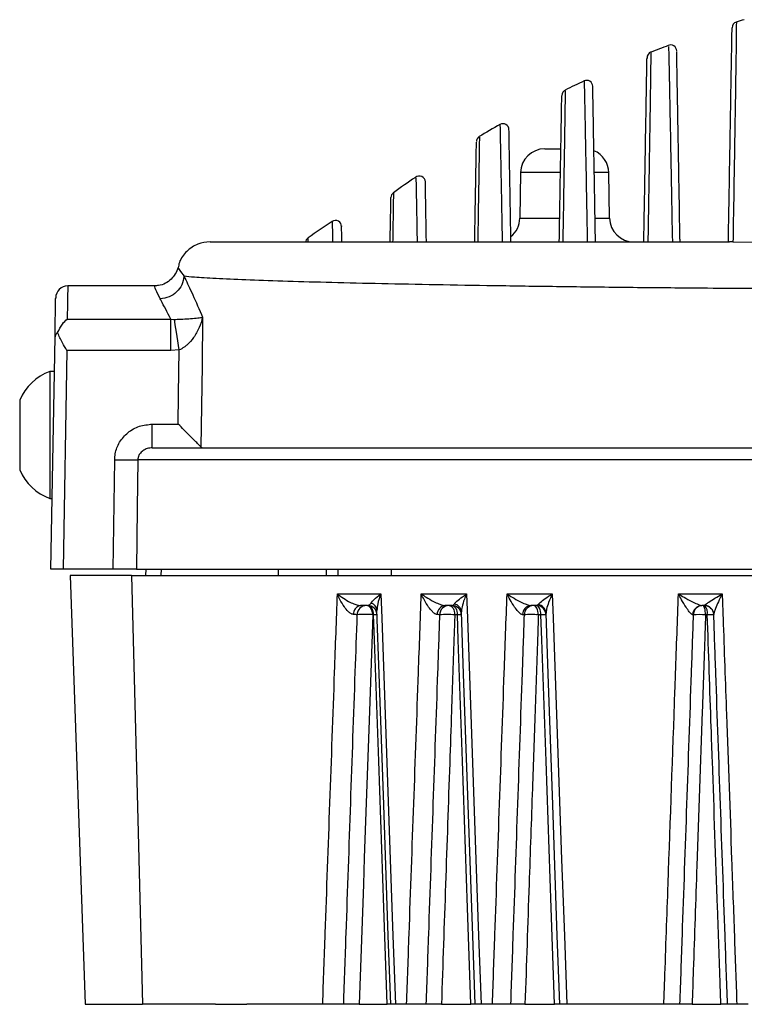
# Model space of a CAD drawing. Units: millimetres. Extents: x 341 to 643, y 341 to 573.
# Drawn here: x 354 to 414, y 341 to 423 of the extents above; entities that cross this region are included whole.
import ezdxf

# ---------------------------------------------------------------- set-up
doc = ezdxf.new("R2010")
doc.units = ezdxf.units.MM

msp = doc.modelspace()

# ---------------------------------------------------------------- linework, layer by layer
at = {"color": 7, "linetype": 'Continuous', "lineweight": 25}
for p, q in [((405.906, 419.997), (405.906, 420.002)), ((397.126, 412.042), (398.459, 412.042)), ((395.126, 410.077), (395.061, 406.307)), ((402.492, 406.307), (402.426, 410.077)), ((377.533, 404.342), (377.539, 404.684)), ((412.324, 404.342), (412.414, 404.342)), ((412.704, 404.334), (414.73, 404.31)), ((364.81, 400.701), (357.632, 400.701)), ((357.587, 397.947), (366.17, 397.947)), ((366.17, 397.947), (366.465, 397.926)), ((366.17, 395.343), (366.17, 397.947)), ((356.241, 377.242), (356.577, 396.492)), ((357.556, 395.343), (357.24, 377.242)), ((366.17, 395.343), (357.556, 395.343)), ((366.858, 395.396), (366.17, 395.343)), ((356.526, 393.61), (356.153, 393.61)), ((356.153, 393.61), (356.153, 383.11)), ((353.653, 391.245), (353.653, 385.475)), ((364.632, 387.292), (364.632, 389.257)), ((364.632, 389.257), (366.779, 389.257)), ((356.153, 383.11), (356.343, 383.11)), ((357.24, 377.242), (356.241, 377.242)), ((361.4, 377.242), (357.24, 377.242)), ((357.841, 376.742), (359.081, 341.242)), ((362.898, 376.742), (357.841, 376.742)), ((364.092, 377.242), (364.074, 376.742)), ((375.045, 377.242), (375.045, 376.742)), ((379.045, 376.742), (379.045, 377.242)), ((380.005, 377.242), (379.986, 376.687)), ((382.446, 374.242), (381.87, 374.242)), ((389.434, 374.242), (388.864, 374.242)), ((396.434, 374.242), (395.98, 374.242)), ((396.434, 374.242), (396.572, 374.327)), ((410.321, 374.242), (410.126, 374.242)), ((410.321, 374.242), (410.358, 374.263)), ((382.956, 373.47), (382.884, 373.47)), ((389.891, 373.47), (389.674, 373.47)), ((396.809, 373.47), (396.592, 373.47)), ((409.415, 373.47), (409.366, 373.48)), ((410.58, 373.47), (410.434, 373.47)), ((359.081, 341.242), (363.833, 341.242)), ((381.758, 341.242), (384.081, 341.242)), ((385.687, 341.242), (384.753, 341.242)), ((388.568, 341.242), (391.011, 341.242)), ((392.791, 341.242), (391.846, 341.242)), ((395.486, 341.242), (397.928, 341.242)), ((409.324, 341.242), (411.707, 341.242)), ((413.973, 341.242), (413.023, 341.242))]:
    msp.add_line(p, q, dxfattribs=at)
at = {"color": 8, "linetype": 'Continuous', "lineweight": 25}
for p, q in [((398.424, 410.077), (395.126, 410.077)), ((402.426, 410.077), (401.224, 410.077)), ((395.061, 406.307), (398.359, 406.307)), ((401.29, 406.307), (402.492, 406.307)), ((365.377, 376.742), (365.394, 377.242)), ((384.411, 377.242), (384.4, 376.742))]:
    msp.add_line(p, q, dxfattribs=at)
at = {"color": 8, "linetype": 'Continuous', "lineweight": 25, "flags": 128}
for points in [[(366.758, 402.211), (366.747, 402.225), (366.966, 401.89), (367.262, 401.495), (367.262, 401.495), (367.262, 401.495)], [(368.799, 398.099), (368.748, 394.1), (368.661, 387.371)]]:
    msp.add_lwpolyline(points, dxfattribs=at)
at = {"color": 7, "linetype": 'Continuous', "lineweight": 25, "flags": 128}
for points in [[(366.858, 395.396), (366.799, 395.779), (366.741, 396.156), (366.684, 396.519), (366.631, 396.862), (366.582, 397.179), (366.537, 397.465), (366.498, 397.716), (366.465, 397.926)], [(366.779, 389.257), (366.811, 391.71), (366.858, 395.396)], [(361.4, 377.242), (361.423, 379.008), (361.471, 382.659), (361.519, 386.309)], [(363.441, 386.309), (363.388, 382.31), (363.321, 377.242)], [(362.898, 376.742), (363.458, 355.448), (363.833, 341.242)], [(383.56, 375.207), (383.63, 373.209), (383.911, 365.215), (384.332, 353.228), (384.554, 346.9), (384.753, 341.242)], [(390.652, 375.207), (390.722, 373.209), (391.003, 365.215), (391.424, 353.229), (391.647, 346.903), (391.846, 341.242)], [(397.749, 375.207), (397.819, 373.209), (398.101, 365.216), (398.523, 353.229), (398.745, 346.907), (398.945, 341.242)], [(382.884, 373.47), (382.871, 373.622), (382.84, 373.767), (382.792, 373.901), (382.728, 374.018), (382.652, 374.113), (382.565, 374.184), (382.471, 374.227), (382.374, 374.242)], [(382.956, 373.47), (382.943, 373.622), (382.912, 373.767), (382.864, 373.901), (382.8, 374.018), (382.724, 374.113), (382.637, 374.184), (382.543, 374.227), (382.446, 374.242)], [(389.214, 374.242), (389.302, 374.227), (389.387, 374.184), (389.465, 374.113), (389.534, 374.018), (389.591, 373.901), (389.634, 373.767), (389.662, 373.622), (389.674, 373.47)], [(389.434, 374.242), (389.522, 374.227), (389.606, 374.184), (389.683, 374.113), (389.752, 374.018), (389.809, 373.901), (389.852, 373.767), (389.88, 373.622), (389.891, 373.47)], [(396.592, 373.47), (396.583, 373.622), (396.56, 373.767), (396.524, 373.901), (396.477, 374.018), (396.42, 374.113), (396.356, 374.184), (396.286, 374.227), (396.214, 374.242)], [(396.809, 373.47), (396.8, 373.622), (396.777, 373.767), (396.742, 373.901), (396.695, 374.018), (396.639, 374.113), (396.575, 374.184), (396.506, 374.227), (396.434, 374.242)], [(410.434, 373.47), (410.428, 373.622), (410.415, 373.767), (410.394, 373.901), (410.367, 374.018), (410.334, 374.113), (410.297, 374.184), (410.256, 374.227), (410.214, 374.242)], [(382.884, 373.47), (382.828, 371.875), (382.605, 365.497), (382.182, 353.369), (382.104, 351.149), (381.758, 341.242)], [(384.081, 341.242), (384.025, 342.841), (383.802, 349.236), (383.379, 361.353), (383.028, 371.411), (382.956, 373.47)], [(384.371, 341.242), (384.173, 346.9), (383.795, 357.75), (383.416, 368.6), (383.233, 373.838)], [(391.011, 341.242), (390.955, 342.841), (390.733, 349.236), (390.312, 361.353), (389.963, 371.408), (389.891, 373.47)], [(391.359, 341.242), (391.162, 346.903), (390.783, 357.753), (390.404, 368.603), (390.225, 373.712)], [(397.928, 341.242), (397.872, 342.841), (397.65, 349.235), (397.23, 361.353), (396.881, 371.404), (396.809, 373.47)], [(398.359, 341.242), (398.161, 346.907), (397.783, 357.756), (397.404, 368.605), (397.229, 373.622)]]:
    msp.add_lwpolyline(points, dxfattribs=at)
at = {"color": 7, "linetype": 'Continuous', "lineweight": 25}
for centre, radius, start, end in [((413.134, 422.051), 0.5, 107.34372, 178.99949), ((442.142, 328.32), 98.617, 106.79552, 107.19751), ((442.142, 328.32), 98.617, 110.66139, 111.56618), ((407.549, 420.137), 0.5, 0.99996, 116.25009), ((406.09, 419.573), 0.5, 114.01315, 179.10957), ((442.142, 328.32), 98.617, 115.05182, 116.07166), ((400.6, 417.209), 0.5, 0.99992, 115.85456), ((399.036, 416.461), 0.5, 118.63866, 179.02709), ((442.142, 328.32), 98.617, 119.61041, 120.77042), ((393.662, 413.624), 0.5, 1, 119.73022), ((391.969, 412.639), 0.5, 124.09594, 179.00612), ((397.126, 410.042), 2, 90, 179), ((400.427, 410.042), 2, 1, 67.2533), ((442.142, 328.32), 98.617, 124.40709, 125.69992), ((386.738, 409.298), 0.5, 0.99998, 129.62816), ((384.888, 408.001), 0.5, 126.02628, 179.00016), ((444.368, 308.144), 117.415, 123.52118, 124.69302), ((379.802, 405.614), 0.5, 1, 123.49277), ((393.061, 406.342), 2, 308.6013, 359), ((404.492, 406.342), 2, 181, 270), ((377.823, 404.274), 0.5, 124.75514, 179), ((357.633, 399.701), 1, 90.29488, 179.00087), ((357.634, 389.541), 4.331, 110, 156.82239), ((362.48, 435.078), 48.778, 268.87149, 271.12918), ((357.634, 387.18), 4.331, 203.17761, 250), ((381.989, 373.557), 0.695, 99.88686, 184.16878), ((382.374, 373.442), 0.8, 90, 178), ((382.446, 373.442), 0.8, 2, 90), ((382.544, 373.785), 0.691, 4.38288, 73.18477), ((388.944, 373.524), 0.723, 96.29218, 182.16251), ((389.214, 373.442), 0.8, 90, 178), ((389.434, 373.442), 0.8, 2, 90), ((389.496, 373.66), 0.731, 4.08453, 78.47258), ((396.031, 373.498), 0.746, 93.96653, 180.63543), ((396.214, 373.442), 0.8, 90, 178), ((396.434, 373.442), 0.8, 2, 90), ((396.471, 373.574), 0.759, 3.59993, 82.39534), ((410.145, 373.463), 0.779, 91.379, 178.75549), ((410.214, 373.442), 0.8, 90, 178), ((410.321, 373.442), 0.8, 57.19733, 90.00044), ((410.327, 373.476), 0.788, 2.33757, 87.76947), ((382.229, 368.599), 4.915, 82.346, 97.654), ((383.101, 370.593), 2.881, 87.11786, 92.88214), ((389.044, 368.282), 5.226, 83.08184, 96.91816), ((390.063, 370.158), 3.317, 87.03911, 92.96089), ((396.003, 367.899), 5.602, 83.96844, 96.03084), ((397.022, 369.546), 3.93, 86.90589, 93.09612), ((409.924, 367.546), 5.946, 85.08507, 94.91619)]:
    msp.add_arc(centre, radius, start, end, dxfattribs=at)
at = {"color": 8, "linetype": 'Continuous', "lineweight": 25}
for centre, radius, start, end in [((409.635, 373.633), 0.958, 350.19237, 39.29573), ((410.926, 365.57), 7.907, 88.51739, 92.51071)]:
    msp.add_arc(centre, radius, start, end, dxfattribs=at)
for points, knots in [([(412.986, 422.522), (412.986, 422.524), (412.986, 422.618), (412.984, 422.351), (412.98, 421.844), (412.969, 420.93), (412.951, 419.521), (412.92, 417.439), (412.874, 414.507), (412.816, 411.002), (412.758, 407.545), (412.718, 405.193), (412.704, 404.334)], [0, 0, 0, 0, 0.002092, 0.091237, 0.180393, 0.27143, 0.362479, 0.499639, 0.636817, 0.777843, 0.918873, 1, 1, 1, 1]), ([(407.374, 420.514), (407.375, 420.506), (407.375, 420.487), (407.398, 419.505), (407.424, 418.265), (407.452, 416.908), (407.483, 415.321), (407.537, 412.504), (407.606, 408.78), (407.659, 405.82), (407.686, 404.342)], [0, 0, 0, 0, 0.103358, 0.251119, 0.398527, 0.425234, 0.532117, 0.687956, 0.844118, 1, 1, 1, 1]), ([(405.906, 420.002), (405.906, 420.012), (405.907, 420.071), (405.903, 419.737), (405.893, 418.971), (405.88, 418.032), (405.864, 416.874), (405.844, 415.563), (405.812, 413.537), (405.777, 411.335), (405.736, 408.851), (405.697, 406.491), (405.67, 404.921), (405.661, 404.342)], [0, 0, 0, 0, 0.021632, 0.13313, 0.247712, 0.36231, 0.393062, 0.516152, 0.620836, 0.725524, 0.831711, 0.9379, 1, 1, 1, 1]), ([(400.388, 417.648), (400.389, 417.603), (400.391, 417.511), (400.407, 416.784), (400.433, 415.499), (400.473, 413.438), (400.53, 410.492), (400.581, 407.755), (400.619, 405.636), (400.635, 404.792), (400.643, 404.342)], [0, 0, 0, 0, 0.124778, 0.252631, 0.380051, 0.551832, 0.724052, 0.895924, 0.944559, 1, 1, 1, 1]), ([(398.816, 416.869), (398.816, 416.879), (398.816, 416.91), (398.812, 416.591), (398.801, 415.86), (398.783, 414.622), (398.757, 412.959), (398.727, 411.025), (398.693, 408.931), (398.658, 406.779), (398.631, 405.155), (398.617, 404.342)], [0, 0, 0, 0, 0.047442, 0.156587, 0.28596, 0.415345, 0.547909, 0.680485, 0.786129, 0.892901, 1, 1, 1, 1]), ([(393.415, 414.056), (393.415, 414.057), (393.413, 414.153), (393.419, 413.852), (393.432, 413.212), (393.45, 412.279), (393.472, 411.182), (393.495, 409.964), (393.527, 408.269), (393.562, 406.404), (393.587, 405.029), (393.6, 404.342)], [0, 0, 0, 0, 0.001213, 0.150464, 0.299975, 0.449252, 0.513136, 0.641211, 0.769291, 0.884645, 1, 1, 1, 1]), ([(391.713, 413.014), (391.713, 413.015), (391.713, 413.016), (391.705, 412.499), (391.691, 411.624), (391.673, 410.469), (391.65, 409.003), (391.628, 407.646), (391.603, 406.118), (391.587, 405.122), (391.574, 404.342)], [0, 0, 0, 0, 0.1073717, 0.2694556, 0.404329, 0.5392081, 0.676562, 0.8139216, 0.8542166, 1, 1, 1, 1]), ([(386.457, 409.626), (386.457, 409.621), (386.457, 409.615), (386.466, 409.167), (386.477, 408.578), (386.496, 407.581), (386.519, 406.352), (386.54, 405.245), (386.553, 404.529), (386.557, 404.342)], [0, 0, 0, 0, 0.206036, 0.291853, 0.463965, 0.636081, 0.790658, 0.945238, 1, 1, 1, 1]), ([(384.596, 408.402), (384.596, 408.404), (384.598, 408.485), (384.593, 408.193), (384.583, 407.565), (384.57, 406.749), (384.553, 405.702), (384.538, 404.795), (384.531, 404.342)], [0, 0, 0, 0, 0.005916, 0.286163, 0.463239, 0.640319, 0.820157, 1, 1, 1, 1]), ([(379.526, 406.031), (379.526, 406.028), (379.526, 406.009), (379.532, 405.691), (379.549, 404.827), (379.558, 404.342)], [0, 0, 0, 0, 0.098961, 0.495127, 1, 1, 1, 1]), ([(357.632, 400.668), (357.632, 400.678), (357.634, 400.786), (357.627, 400.36), (357.612, 399.463), (357.595, 398.456), (357.587, 397.947)], [0, 0, 0, 0, 0.038873, 0.39316, 0.693313, 1, 1, 1, 1]), ([(365.288, 399.62), (365.154, 399.893), (364.881, 400.447), (364.786, 400.749), (364.807, 400.676), (364.81, 400.665)], [0, 0, 0, 0, 0.451829, 0.915157, 1, 1, 1, 1])]:
    msp.add_open_spline(points, degree=3, knots=knots, dxfattribs=at)
at = {"color": 7, "linetype": 'Continuous', "lineweight": 25}
for points, knots in [([(412.324, 404.342), (412.337, 405.066), (412.375, 407.225), (412.432, 410.486), (412.492, 413.961), (412.544, 416.928), (412.581, 419.037), (412.606, 420.449), (412.621, 421.342), (412.631, 421.936), (412.633, 422.018), (412.634, 422.06)], [0, 0, 0, 0, 0.070177, 0.209475, 0.348767, 0.491824, 0.63486, 0.725276, 0.815682, 0.907848, 1, 1, 1, 1]), ([(408.324, 404.342), (408.323, 404.448), (408.297, 405.928), (408.25, 408.608), (408.19, 412.037), (408.139, 414.969), (408.101, 417.139), (408.075, 418.645), (408.058, 419.594), (408.049, 420.105), (408.049, 420.092), (408.05, 420.087)], [0, 0, 0, 0, 0.011188, 0.155545, 0.299894, 0.448208, 0.5965, 0.707081, 0.817647, 0.931042, 1, 1, 1, 1]), ([(405.324, 404.342), (405.332, 404.79), (405.363, 406.545), (405.412, 409.349), (405.467, 412.518), (405.514, 415.198), (405.548, 417.158), (405.571, 418.488), (405.585, 419.262), (405.591, 419.612), (405.59, 419.552), (405.59, 419.541)], [0, 0, 0, 0, 0.04939, 0.19334, 0.337283, 0.485163, 0.633019, 0.746017, 0.859, 0.974989, 1, 1, 1, 1]), ([(398.324, 404.342), (398.344, 405.457), (398.383, 407.693), (398.429, 410.349), (398.467, 412.492), (398.495, 414.146), (398.517, 415.403), (398.53, 416.146), (398.536, 416.467), (398.536, 416.439), (398.535, 416.43)], [0, 0, 0, 0, 0.153263, 0.307474, 0.438697, 0.56991, 0.704214, 0.838505, 0.946949, 1, 1, 1, 1]), ([(401.324, 404.342), (401.312, 405.042), (401.282, 406.752), (401.24, 409.171), (401.198, 411.556), (401.163, 413.574), (401.135, 415.182), (401.115, 416.335), (401.102, 417.078), (401.1, 417.169), (401.1, 417.215)], [0, 0, 0, 0, 0.0900462, 0.2197757, 0.3494995, 0.4818576, 0.6142042, 0.7419625, 0.8697086, 1, 1, 1, 1]), ([(394.324, 404.342), (394.311, 405.104), (394.284, 406.628), (394.25, 408.579), (394.221, 410.262), (394.198, 411.556), (394.182, 412.498), (394.171, 413.153), (394.164, 413.517), (394.161, 413.684), (394.162, 413.631), (394.162, 413.631)], [0, 0, 0, 0, 0.134213, 0.268421, 0.404875, 0.541321, 0.654843, 0.768361, 0.883567, 0.998772, 1, 1, 1, 1]), ([(391.324, 404.342), (391.339, 405.187), (391.366, 406.73), (391.398, 408.568), (391.424, 410.03), (391.444, 411.194), (391.459, 412.07), (391.468, 412.589), (391.468, 412.598), (391.469, 412.602)], [0, 0, 0, 0, 0.166639, 0.304501, 0.442358, 0.582676, 0.722989, 0.883901, 1, 1, 1, 1]), ([(387.324, 404.342), (387.323, 404.401), (387.312, 405.067), (387.292, 406.215), (387.269, 407.538), (387.251, 408.528), (387.241, 409.123), (387.236, 409.38), (387.238, 409.304), (387.238, 409.303)], [0, 0, 0, 0, 0.0184653, 0.2083723, 0.3982713, 0.592158, 0.7860377, 0.997389, 1, 1, 1, 1]), ([(384.324, 404.342), (384.324, 404.343), (384.334, 404.928), (384.353, 405.971), (384.373, 407.118), (384.386, 407.859), (384.388, 407.959), (384.388, 408.009)], [0, 0, 0, 0, 0.000285, 0.246793, 0.493287, 0.746647, 1, 1, 1, 1]), ([(380.324, 404.342), (380.318, 404.69), (380.307, 405.388), (380.299, 405.735), (380.302, 405.623), (380.302, 405.623)], [0, 0, 0, 0, 0.49789, 0.999789, 1, 1, 1, 1]), ([(369.414, 404.342), (369.072, 404.306), (368.546, 404.251), (367.912, 403.915), (367.473, 403.568), (367.124, 403.135), (366.853, 402.683), (366.805, 402.353), (366.783, 402.206)], [0, 0, 0, 0, 0.277201, 0.426213, 0.57834, 0.730497, 0.879598, 1, 1, 1, 1]), ([(369.43, 404.342), (369.427, 404.342), (369.368, 404.342), (369.774, 404.342), (370.685, 404.342), (372.179, 404.342), (374.147, 404.342), (376.586, 404.342), (379.758, 404.342), (383.78, 404.342), (388.721, 404.342), (394.131, 404.342), (399.918, 404.342), (405.985, 404.342), (410.211, 404.342), (412.324, 404.342)], [0, 0, 0, 0, 0.004241, 0.07511, 0.146414, 0.216894, 0.287932, 0.358344, 0.429885, 0.524407, 0.619098, 0.714402, 0.809399, 0.904654, 1, 1, 1, 1]), ([(412.704, 404.334), (412.658, 404.335), (412.551, 404.337), (412.466, 404.342), (412.425, 404.342), (412.414, 404.342)], [0, 0, 0, 0, 0.34753, 0.82568, 1, 1, 1, 1]), ([(366.742, 402.215), (366.742, 402.214), (366.718, 402.024), (366.544, 401.682), (366.203, 401.229), (365.724, 400.895), (365.235, 400.711), (364.921, 400.716), (364.808, 400.717)], [0, 0, 0, 0, 0.001675, 0.217597, 0.421085, 0.644565, 0.872668, 1, 1, 1, 1]), ([(367.262, 401.495), (367.219, 401.255), (367.132, 400.775), (366.67, 400.168), (366.034, 399.732), (365.537, 399.657), (365.288, 399.62)], [0, 0, 0, 0, 0.250001, 0.5, 0.75, 1, 1, 1, 1]), ([(431.324, 400.413), (428.728, 400.416), (423.524, 400.421), (415.788, 400.458), (408.842, 400.51), (402.718, 400.573), (397.393, 400.639), (392.298, 400.713), (387.487, 400.796), (383.018, 400.886), (378.954, 400.982), (375.351, 401.084), (372.279, 401.19), (369.822, 401.299), (368.152, 401.402), (367.526, 401.468), (367.262, 401.495)], [0, 0, 0, 0, 0.090071, 0.180545, 0.271245, 0.338931, 0.406812, 0.475034, 0.542852, 0.610727, 0.679005, 0.746856, 0.81485, 0.883072, 0.950817, 1, 1, 1, 1]), ([(367.262, 401.495), (367.286, 401.444), (367.489, 401.023), (367.96, 400.033), (368.517, 398.748), (368.799, 398.099)], [0, 0, 0, 0, 0.063538, 0.526572, 1, 1, 1, 1]), ([(356.577, 396.492), (356.577, 396.523), (356.589, 397.201), (356.609, 398.355), (356.627, 399.36), (356.634, 399.793), (356.632, 399.691), (356.632, 399.678)], [0, 0, 0, 0, 0.014763, 0.325487, 0.645222, 0.955946, 1, 1, 1, 1]), ([(366.17, 397.947), (365.88, 398.506), (365.555, 399.13), (365.314, 399.573), (365.288, 399.62)], [0, 0, 0, 0, 0.8945615, 1, 1, 1, 1]), ([(356.783, 396.831), (356.916, 397.084), (357.155, 397.537), (357.455, 397.835), (357.585, 397.945), (357.587, 397.947)], [0, 0, 0, 0, 0.554803, 0.993587, 1, 1, 1, 1]), ([(366.465, 397.926), (366.614, 397.932), (366.862, 397.941), (367.328, 397.964), (367.867, 397.997), (368.411, 398.043), (368.69, 398.079), (368.798, 398.099), (368.799, 398.099)], [0, 0, 0, 0, 0.122122, 0.202077, 0.43735, 0.721552, 0.995546, 1, 1, 1, 1]), ([(368.799, 398.099), (368.798, 398.095), (368.732, 397.811), (368.539, 397.239), (368.107, 396.454), (367.645, 395.918), (367.229, 395.579), (366.999, 395.465), (366.858, 395.396)], [0, 0, 0, 0, 0.004011, 0.280661, 0.562179, 0.795221, 0.8741, 1, 1, 1, 1]), ([(356.783, 396.831), (356.726, 396.78), (356.61, 396.677), (356.578, 396.555), (356.577, 396.493), (356.577, 396.492)], [0, 0, 0, 0, 0.489379, 0.990513, 1, 1, 1, 1]), ([(357.556, 395.343), (357.555, 395.347), (357.434, 395.562), (357.144, 396.071), (356.915, 396.552), (356.783, 396.831)], [0, 0, 0, 0, 0.0062855, 0.4242014, 1, 1, 1, 1]), ([(361.519, 386.309), (361.53, 386.477), (361.563, 386.981), (361.885, 387.799), (362.585, 388.602), (363.544, 389.152), (364.269, 389.222), (364.632, 389.257)], [0, 0, 0, 0, 0.106064, 0.319654, 0.542455, 0.771334, 1, 1, 1, 1]), ([(368.504, 387.528), (368.418, 387.614), (368.186, 387.842), (367.601, 388.427), (367.084, 388.949), (366.781, 389.255), (366.779, 389.257)], [0, 0, 0, 0, 0.197158, 0.528152, 0.996732, 1, 1, 1, 1]), ([(364.632, 387.292), (364.493, 387.281), (364.222, 387.26), (363.856, 387.084), (363.599, 386.834), (363.493, 386.612), (363.45, 386.446), (363.445, 386.365), (363.441, 386.309)], [0, 0, 0, 0, 0.256171, 0.497547, 0.713612, 0.866091, 0.906735, 1, 1, 1, 1]), ([(364.632, 387.292), (365.271, 387.292), (366.55, 387.292), (369.242, 387.292), (372.612, 387.292), (376.783, 387.292), (381.735, 387.292), (387.141, 387.292), (392.921, 387.292), (398.986, 387.292), (405.309, 387.292), (411.817, 387.292), (418.463, 387.292), (425.2, 387.292), (431.98, 387.292), (438.792, 387.292), (445.588, 387.292), (452.321, 387.292), (458.916, 387.292), (465.307, 387.292), (471.43, 387.292), (476.97, 387.292), (481.894, 387.292), (486.207, 387.292), (489.986, 387.292), (493.192, 387.292), (495.815, 387.292), (497.295, 387.292), (497.939, 387.292), (498.017, 387.292)], [0, 0, 0, 0, 0.0346698, 0.0694514, 0.1041384, 0.1446635, 0.1853275, 0.2258789, 0.2655347, 0.3053666, 0.3452191, 0.3849033, 0.424462, 0.4641633, 0.5038669, 0.5434285, 0.5837457, 0.6241367, 0.6644444, 0.705145, 0.7459341, 0.7866164, 0.8224944, 0.8584525, 0.8943147, 0.927983, 0.9617371, 0.9953895, 1, 1, 1, 1]), ([(368.504, 387.528), (368.574, 387.436), (368.672, 387.307), (368.78, 387.295), (368.811, 387.292)], [0, 0, 0, 0, 0.715016, 1, 1, 1, 1]), ([(431.324, 386.309), (428.738, 386.309), (423.565, 386.309), (415.93, 386.309), (408.483, 386.309), (401.298, 386.309), (394.677, 386.309), (388.662, 386.309), (383.258, 386.309), (378.438, 386.309), (374.232, 386.309), (370.622, 386.309), (367.603, 386.309), (365.151, 386.309), (364.011, 386.309), (363.441, 386.309)], [0, 0, 0, 0, 0.088606, 0.177211, 0.263936, 0.350859, 0.437551, 0.513747, 0.590106, 0.666259, 0.734868, 0.803634, 0.872208, 0.936106, 1, 1, 1, 1]), ([(363.321, 377.242), (363.237, 377.242), (363.07, 377.242), (362.572, 377.242), (361.994, 377.242), (361.585, 377.242), (361.4, 377.242)], [0, 0, 0, 0, 0.261679, 0.523362, 0.785016, 1, 1, 1, 1]), ([(362.898, 376.742), (363.001, 376.742), (363.238, 376.742), (363.538, 376.742), (364.11, 376.742), (365.004, 376.742), (366.743, 376.742), (369.123, 376.742), (372.27, 376.742), (375.835, 376.742), (379.762, 376.742), (384.013, 376.742), (389.059, 376.742), (394.946, 376.742), (401.696, 376.742), (408.762, 376.742), (416.117, 376.742), (423.687, 376.742), (428.78, 376.742), (431.324, 376.742)], [0, 0, 0, 0, 0.012581, 0.028881, 0.035128, 0.076305, 0.117484, 0.180479, 0.243482, 0.305913, 0.368584, 0.431286, 0.49376, 0.577561, 0.660313, 0.743073, 0.828645, 0.914416, 1, 1, 1, 1]), ([(363.321, 377.242), (363.539, 377.242), (364.325, 377.242), (366.075, 377.242), (368.813, 377.242), (371.939, 377.242), (375.333, 377.242), (378.893, 377.242), (382.922, 377.242), (387.438, 377.242), (392.436, 377.242), (397.672, 377.242), (403.692, 377.242), (410.538, 377.242), (418.195, 377.242), (425.156, 377.242), (429.542, 377.242), (431.324, 377.242)], [0, 0, 0, 0, 0.025719, 0.092612, 0.159706, 0.226631, 0.285318, 0.34411, 0.40281, 0.469835, 0.537092, 0.604379, 0.671444, 0.760545, 0.849876, 0.939003, 1, 1, 1, 1]), ([(378.739, 341.242), (378.809, 343.197), (379.008, 348.757), (379.337, 357.922), (379.673, 367.289), (379.88, 373.051), (379.957, 375.207)], [0, 0, 0, 0, 0.172743, 0.491167, 0.809588, 1, 1, 1, 1]), ([(379.957, 375.207), (380.747, 375.207), (381.924, 375.207), (383.155, 375.207), (383.56, 375.207)], [0, 0, 0, 0, 0.67153, 1, 1, 1, 1]), ([(379.957, 375.207), (379.959, 375.206), (380.072, 375.115), (380.357, 374.904), (380.815, 374.619), (381.272, 374.396), (381.557, 374.296), (381.741, 374.251), (381.817, 374.246), (381.87, 374.242)], [0, 0, 0, 0, 0.003676, 0.226102, 0.528847, 0.740617, 0.876403, 0.913774, 1, 1, 1, 1]), ([(381.295, 373.506), (381.247, 373.515), (381.177, 373.527), (381.024, 373.608), (380.802, 373.789), (380.479, 374.184), (380.186, 374.68), (380.02, 375.047), (379.958, 375.205), (379.957, 375.207)], [0, 0, 0, 0, 0.085364, 0.123305, 0.258525, 0.46991, 0.773138, 0.99632, 1, 1, 1, 1]), ([(382.744, 374.446), (382.821, 374.545), (383.005, 374.779), (383.347, 375.051), (383.558, 375.206), (383.56, 375.207)], [0, 0, 0, 0, 0.420463, 0.994755, 1, 1, 1, 1]), ([(383.56, 375.207), (383.559, 375.205), (383.446, 374.928), (383.276, 374.443), (383.246, 374.017), (383.233, 373.838)], [0, 0, 0, 0, 0.005243, 0.580332, 1, 1, 1, 1]), ([(385.687, 341.242), (385.756, 343.176), (385.954, 348.718), (386.281, 357.87), (386.617, 367.258), (386.824, 373.037), (386.901, 375.207)], [0, 0, 0, 0, 0.170841, 0.489589, 0.808337, 1, 1, 1, 1]), ([(386.901, 375.207), (387.661, 375.207), (388.893, 375.207), (390.165, 375.207), (390.652, 375.207)], [0, 0, 0, 0, 0.616893, 1, 1, 1, 1]), ([(386.901, 375.207), (386.903, 375.206), (387.031, 375.114), (387.346, 374.902), (387.835, 374.618), (388.301, 374.395), (388.578, 374.295), (388.751, 374.251), (388.818, 374.246), (388.864, 374.242)], [0, 0, 0, 0, 0.003647, 0.227907, 0.531785, 0.742972, 0.8776, 0.914949, 1, 1, 1, 1]), ([(388.221, 373.496), (388.18, 373.505), (388.119, 373.517), (387.981, 373.598), (387.773, 373.779), (387.457, 374.175), (387.153, 374.675), (386.972, 375.045), (386.902, 375.205), (386.901, 375.207)], [0, 0, 0, 0, 0.084223, 0.12212, 0.256199, 0.467009, 0.771351, 0.996347, 1, 1, 1, 1]), ([(389.642, 374.377), (389.706, 374.45), (389.857, 374.626), (390.234, 374.918), (390.527, 375.124), (390.65, 375.206), (390.652, 375.207)], [0, 0, 0, 0, 0.302725, 0.723748, 0.995273, 1, 1, 1, 1]), ([(390.652, 375.207), (390.65, 375.205), (390.585, 375.058), (390.434, 374.69), (390.26, 374.167), (390.236, 373.846), (390.225, 373.712)], [0, 0, 0, 0, 0.004728, 0.276852, 0.698137, 1, 1, 1, 1]), ([(392.791, 341.242), (392.859, 343.164), (393.057, 348.696), (393.383, 357.839), (393.718, 367.239), (393.924, 373.029), (394.002, 375.207)], [0, 0, 0, 0, 0.169726, 0.488662, 0.807598, 1, 1, 1, 1]), ([(394.002, 375.207), (394.731, 375.207), (395.968, 375.207), (397.231, 375.207), (397.749, 375.207)], [0, 0, 0, 0, 0.589882, 1, 1, 1, 1]), ([(394.002, 375.207), (394.004, 375.206), (394.143, 375.114), (394.48, 374.902), (394.987, 374.617), (395.454, 374.395), (395.721, 374.295), (395.881, 374.251), (395.939, 374.246), (395.98, 374.242)], [0, 0, 0, 0, 0.00363, 0.229047, 0.533842, 0.744625, 0.878434, 0.915784, 1, 1, 1, 1]), ([(395.285, 373.489), (395.25, 373.498), (395.199, 373.51), (395.075, 373.591), (394.884, 373.772), (394.578, 374.169), (394.271, 374.672), (394.079, 375.044), (394.003, 375.205), (394.002, 375.207)], [0, 0, 0, 0, 0.083433, 0.121298, 0.254592, 0.465016, 0.770252, 0.996365, 1, 1, 1, 1]), ([(396.572, 374.327), (396.627, 374.385), (396.76, 374.525), (397.177, 374.833), (397.537, 375.073), (397.747, 375.206), (397.749, 375.207)], [0, 0, 0, 0, 0.244033, 0.58723, 0.995614, 1, 1, 1, 1]), ([(397.749, 375.207), (397.748, 375.205), (397.635, 374.968), (397.451, 374.539), (397.262, 373.987), (397.238, 373.729), (397.229, 373.622)], [0, 0, 0, 0, 0.004387, 0.41367, 0.756817, 1, 1, 1, 1]), ([(406.983, 341.242), (407.007, 341.908), (407.125, 345.235), (407.432, 353.886), (407.733, 362.355), (408.017, 370.349), (408.112, 373.019), (408.189, 375.207)], [0, 0, 0, 0, 0.05878, 0.293902, 0.764144, 0.806778, 1, 1, 1, 1]), ([(408.189, 375.207), (408.891, 375.207), (410.093, 375.207), (411.308, 375.207), (411.813, 375.207)], [0, 0, 0, 0, 0.583797, 1, 1, 1, 1]), ([(408.189, 375.207), (408.192, 375.206), (408.344, 375.114), (408.708, 374.901), (409.23, 374.616), (409.683, 374.394), (409.924, 374.295), (410.056, 374.251), (410.098, 374.246), (410.126, 374.242)], [0, 0, 0, 0, 0.003607, 0.230655, 0.536563, 0.746792, 0.879533, 0.916861, 1, 1, 1, 1]), ([(409.366, 373.48), (409.343, 373.488), (409.309, 373.5), (409.216, 373.582), (409.058, 373.763), (408.78, 374.162), (408.477, 374.667), (408.274, 375.043), (408.191, 375.205), (408.189, 375.207)], [0, 0, 0, 0, 0.082405, 0.120215, 0.252465, 0.462352, 0.768675, 0.996389, 1, 1, 1, 1]), ([(410.358, 374.263), (410.387, 374.291), (410.42, 374.321), (410.542, 374.411), (410.765, 374.564), (411.215, 374.849), (411.604, 375.084), (411.81, 375.206), (411.813, 375.207)], [0, 0, 0, 0, 0.151866, 0.165241, 0.348723, 0.662492, 0.996085, 1, 1, 1, 1]), ([(411.813, 375.207), (411.812, 375.205), (411.699, 374.988), (411.493, 374.57), (411.27, 374.059), (411.171, 373.781), (411.124, 373.616), (411.119, 373.56), (411.114, 373.508)], [0, 0, 0, 0, 0.003917, 0.338389, 0.652349, 0.835417, 0.848755, 1, 1, 1, 1]), ([(411.813, 375.207), (411.837, 374.541), (411.955, 371.211), (412.216, 363.885), (412.529, 355.121), (412.813, 347.129), (412.956, 343.133), (413.023, 341.242)], [0, 0, 0, 0, 0.0588247, 0.2941235, 0.6470618, 0.832938, 1, 1, 1, 1]), ([(382.446, 374.242), (382.512, 374.253), (382.617, 374.27), (382.709, 374.398), (382.744, 374.446)], [0, 0, 0, 0, 0.627593, 1, 1, 1, 1]), ([(389.434, 374.242), (389.495, 374.256), (389.568, 374.273), (389.632, 374.362), (389.642, 374.377)], [0, 0, 0, 0, 0.8374656, 1, 1, 1, 1]), ([(410.75, 374.108), (410.785, 374.087), (410.873, 374.034), (410.973, 373.914), (411.049, 373.783), (411.087, 373.677), (411.102, 373.612), (411.108, 373.579), (411.111, 373.561), (411.111, 373.555), (411.11, 373.564), (411.11, 373.567)], [0, 0, 0, 0, 0.131361, 0.329277, 0.49439, 0.621925, 0.70125, 0.759536, 0.827766, 0.933932, 1, 1, 1, 1]), ([(381.574, 373.47), (381.519, 371.893), (381.338, 366.71), (381.031, 357.923), (380.711, 348.757), (380.517, 343.197), (380.449, 341.242)], [0, 0, 0, 0, 0.146783, 0.482366, 0.817948, 1, 1, 1, 1]), ([(381.574, 373.47), (381.573, 373.472), (381.569, 373.481), (381.505, 373.495), (381.365, 373.503), (381.295, 373.506)], [0, 0, 0, 0, 0.122263, 0.561715, 1, 1, 1, 1]), ([(388.415, 373.47), (388.359, 371.879), (388.178, 366.679), (387.87, 357.87), (387.551, 348.719), (387.357, 343.176), (387.289, 341.242)], [0, 0, 0, 0, 0.1480967, 0.4840244, 0.819952, 1, 1, 1, 1]), ([(388.415, 373.47), (388.407, 373.475), (388.392, 373.486), (388.28, 373.493), (388.221, 373.496)], [0, 0, 0, 0, 0.468914, 1, 1, 1, 1]), ([(389.674, 373.47), (389.656, 372.938), (389.564, 370.279), (389.424, 366.189), (389.187, 359.286), (388.91, 351.203), (388.682, 344.55), (388.568, 341.242)], [0, 0, 0, 0, 0.049503, 0.247514, 0.380655, 0.692066, 1, 1, 1, 1]), ([(395.415, 373.47), (395.359, 371.871), (395.177, 366.66), (394.869, 357.839), (394.55, 348.696), (394.357, 343.164), (394.289, 341.242)], [0, 0, 0, 0, 0.148873, 0.485, 0.821127, 1, 1, 1, 1]), ([(395.415, 373.47), (395.412, 373.473), (395.405, 373.481), (395.332, 373.486), (395.285, 373.489)], [0, 0, 0, 0, 0.347654, 1, 1, 1, 1]), ([(396.592, 373.47), (396.574, 372.938), (396.483, 370.277), (396.318, 365.488), (396.082, 358.597), (395.804, 350.515), (395.6, 344.561), (395.486, 341.242)], [0, 0, 0, 0, 0.049531, 0.247657, 0.445782, 0.690999, 1, 1, 1, 1]), ([(409.415, 373.47), (409.359, 371.861), (409.176, 366.639), (408.868, 357.804), (408.549, 348.67), (408.356, 343.15), (408.289, 341.242)], [0, 0, 0, 0, 0.149735, 0.486078, 0.82242, 1, 1, 1, 1]), ([(410.434, 373.47), (410.415, 372.938), (410.324, 370.275), (410.085, 363.353), (409.766, 354.078), (409.488, 345.997), (409.356, 342.177), (409.324, 341.242)], [0, 0, 0, 0, 0.049563, 0.247816, 0.644321, 0.913009, 1, 1, 1, 1]), ([(411.707, 341.242), (411.689, 341.775), (411.596, 344.439), (411.361, 351.142), (411.112, 358.252), (410.829, 366.33), (410.688, 370.37), (410.58, 373.47)], [0, 0, 0, 0, 0.049599, 0.247993, 0.623996, 0.711412, 1, 1, 1, 1]), ([(412.253, 341.242), (412.186, 343.133), (411.992, 348.641), (411.67, 357.764), (411.357, 366.628), (411.172, 371.876), (411.114, 373.508)], [0, 0, 0, 0, 0.175859, 0.51205, 0.848241, 1, 1, 1, 1]), ([(369.855, 341.242), (369.212, 341.242), (367.924, 341.242), (366.293, 341.242), (364.949, 341.242), (364.205, 341.242), (363.833, 341.242)], [0, 0, 0, 0, 0.247479, 0.494945, 0.747374, 1, 1, 1, 1]), ([(369.855, 341.242), (370.554, 341.252), (371.388, 341.264), (372.305, 341.245), (372.454, 341.242)], [0, 0, 0, 0, 0.83807, 1, 1, 1, 1]), ([(378.739, 341.242), (377.619, 341.242), (375.372, 341.242), (373.429, 341.242), (372.454, 341.242)], [0, 0, 0, 0, 0.498373, 1, 1, 1, 1]), ([(380.449, 341.242), (380.438, 341.242), (380.416, 341.242), (380.243, 341.242), (379.989, 341.242), (379.672, 341.242), (379.332, 341.242), (379, 341.242), (378.826, 341.242), (378.739, 341.242)], [0, 0, 0, 0, 0.14334, 0.286695, 0.429623, 0.572047, 0.714269, 0.856675, 1, 1, 1, 1]), ([(381.758, 341.242), (381.683, 341.242), (381.533, 341.242), (381.26, 341.242), (380.99, 341.242), (380.749, 341.242), (380.565, 341.242), (380.464, 341.242), (380.453, 341.242), (380.449, 341.242)], [0, 0, 0, 0, 0.149473, 0.298958, 0.448087, 0.596824, 0.745435, 0.894247, 1, 1, 1, 1]), ([(384.371, 341.242), (384.362, 341.242), (384.344, 341.242), (384.226, 341.242), (384.121, 341.242), (384.081, 341.242)], [0, 0, 0, 0, 0.383387, 0.766778, 1, 1, 1, 1]), ([(384.753, 341.242), (384.672, 341.242), (384.509, 341.242), (384.39, 341.242), (384.376, 341.242), (384.371, 341.242)], [0, 0, 0, 0, 0.372606, 0.745217, 1, 1, 1, 1]), ([(387.289, 341.242), (387.278, 341.242), (387.256, 341.242), (387.084, 341.242), (386.83, 341.242), (386.513, 341.242), (386.173, 341.242), (385.888, 341.242), (385.741, 341.242), (385.687, 341.242)], [0, 0, 0, 0, 0.152333, 0.304679, 0.456693, 0.608354, 0.759917, 0.911685, 1, 1, 1, 1]), ([(388.568, 341.242), (388.491, 341.242), (388.336, 341.242), (388.061, 341.242), (387.794, 341.242), (387.559, 341.242), (387.385, 341.242), (387.3, 341.242), (387.292, 341.242), (387.289, 341.242)], [0, 0, 0, 0, 0.152675, 0.305362, 0.457719, 0.609728, 0.761641, 0.913761, 1, 1, 1, 1]), ([(391.359, 341.242), (391.35, 341.242), (391.332, 341.242), (391.202, 341.242), (391.072, 341.242), (391.011, 341.242)], [0, 0, 0, 0, 0.347265, 0.694537, 1, 1, 1, 1]), ([(391.846, 341.242), (391.756, 341.242), (391.575, 341.242), (391.396, 341.242), (391.372, 341.242), (391.359, 341.242)], [0, 0, 0, 0, 0.326941, 0.653886, 1, 1, 1, 1]), ([(394.289, 341.242), (394.278, 341.242), (394.256, 341.242), (394.084, 341.242), (393.83, 341.242), (393.513, 341.242), (393.173, 341.242), (392.93, 341.242), (392.811, 341.242), (392.791, 341.242)], [0, 0, 0, 0, 0.161341, 0.322694, 0.483772, 0.644585, 0.805364, 0.966355, 1, 1, 1, 1]), ([(395.486, 341.242), (395.404, 341.242), (395.239, 341.242), (394.962, 341.242), (394.703, 341.242), (394.488, 341.242), (394.34, 341.242), (394.292, 341.242), (394.29, 341.242), (394.289, 341.242)], [0, 0, 0, 0, 0.16156, 0.32313, 0.484426, 0.645462, 0.806462, 0.967676, 1, 1, 1, 1]), ([(398.359, 341.242), (398.35, 341.242), (398.333, 341.242), (398.195, 341.242), (398.044, 341.242), (397.947, 341.242), (397.928, 341.242)], [0, 0, 0, 0, 0.308693, 0.617386, 0.926009, 1, 1, 1, 1]), ([(398.945, 341.242), (398.847, 341.242), (398.651, 341.242), (398.451, 341.242), (398.367, 341.242), (398.361, 341.242), (398.359, 341.242)], [0, 0, 0, 0, 0.294877, 0.589756, 0.884555, 1, 1, 1, 1]), ([(406.983, 341.242), (406.28, 341.242), (403.55, 341.242), (400.907, 341.242), (398.945, 341.242)], [0, 0, 0, 0, 0.257715, 1, 1, 1, 1]), ([(408.289, 341.242), (408.278, 341.242), (408.256, 341.242), (408.084, 341.242), (407.83, 341.242), (407.514, 341.242), (407.218, 341.242), (407.046, 341.242), (406.983, 341.242)], [0, 0, 0, 0, 0.179241, 0.358489, 0.53753, 0.716409, 0.895325, 1, 1, 1, 1]), ([(409.324, 341.242), (409.235, 341.242), (409.058, 341.242), (408.789, 341.242), (408.555, 341.242), (408.382, 341.242), (408.3, 341.242), (408.292, 341.242), (408.289, 341.242)], [0, 0, 0, 0, 0.1805732, 0.3611547, 0.5415314, 0.7217505, 0.9020133, 1, 1, 1, 1]), ([(412.253, 341.242), (412.217, 341.242), (412.144, 341.242), (411.946, 341.242), (411.784, 341.242), (411.707, 341.242)], [0, 0, 0, 0, 0.336628, 0.683351, 1, 1, 1, 1]), ([(413.023, 341.242), (412.916, 341.242), (412.702, 341.242), (412.452, 341.242), (412.282, 341.242), (412.263, 341.242), (412.253, 341.242)], [0, 0, 0, 0, 0.2493455, 0.4986967, 0.7479365, 1, 1, 1, 1])]:
    msp.add_open_spline(points, degree=3, knots=knots, dxfattribs=at)

doc.saveas('drawing.dxf')
